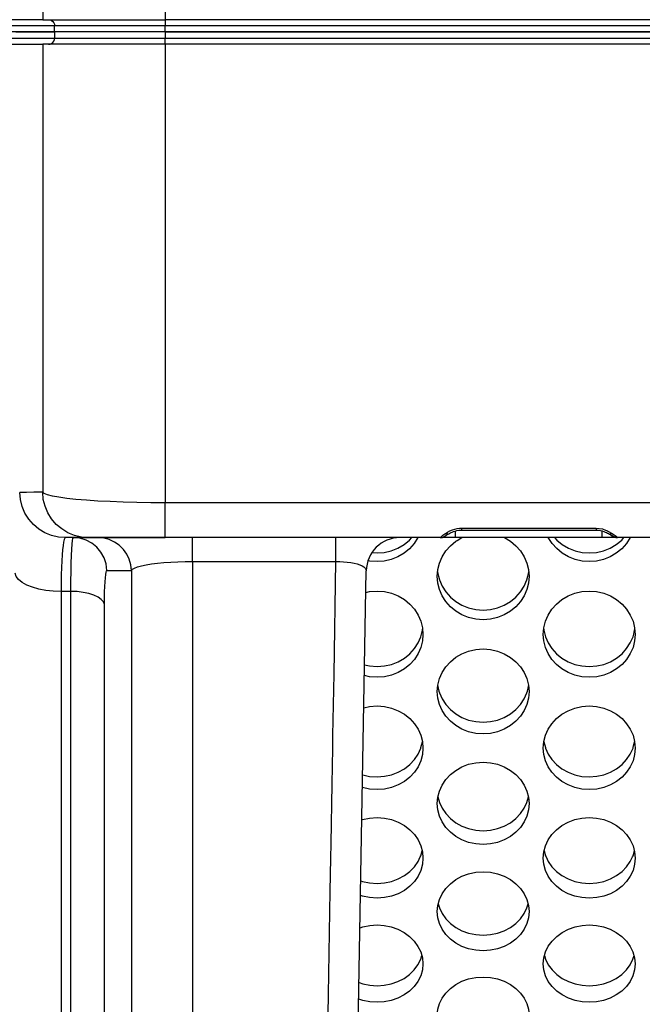
# Model space of a CAD drawing. Units: millimetres. Extents: x 51 to 1140, y 2228 to 3058.
# Drawn here: x 595 to 615, y 2360 to 2392 of the extents above; entities that cross this region are included whole.
import ezdxf

# ---------------------------------------------------------------- set-up
doc = ezdxf.new("R2010")
doc.units = ezdxf.units.MM
doc.header["$LTSCALE"] = 5
doc.header["$PDMODE"] = 3
doc.header["$PDSIZE"] = 0.3125
doc.linetypes.add('CENTER', pattern=[2, 1.25, -0.25, 0.25, -0.25])
doc.layers.get('0').update_dxf_attribs({"linetype": 'CONTINUOUS'})
doc.layers.get('Defpoints').update_dxf_attribs({"linetype": 'CONTINUOUS'})
doc.layers.add('02_ACHSEN', color=7, linetype='CONTINUOUS')
doc.layers.add('AM_5 ( Bemassung)', color=3, linetype='CONTINUOUS', lineweight=25)
doc.styles.get("Standard").update_dxf_attribs({"font": 'times.ttf'})
doc.dimstyles.new('AM_DIN$0', dxfattribs={"dimtxt": 3.5, "dimasz": 4, "dimexe": 0.5, "dimexo": 0, "dimgap": 1.5, "dimtad": 1, "dimdsep": 46, "dimtxsty": 'STANDARD', "dimcen": 0, "dimclrd": 256, "dimclre": 256, "dimclrt": 6, "dimadec": 0, "dimazin": 2, "dimtp": 0.1, "dimtm": 0.1, "dimtfac": 0.71, "dimtmove": 0, "dimatfit": 3, "dimfxl": 1, "dimlwd": -1, "dimlwe": -1, "dimarcsym": 0})

# ---------------------------------------------------------------- blocks, each defined once
blk = doc.blocks.new('*D94')
at = {"layer": 'AM_5 ( Bemassung)', "transparency": 16777216}
for p, q in [((783.045, 2460.427), (556.976, 2460.427)), ((559.476, 2440.427), (559.476, 2342.427)), ((783.045, 2322.427), (556.976, 2322.427))]:
    blk.add_line(p, q, dxfattribs=at)
for points in [[(556.142, 2440.427), (562.809, 2440.427), (559.476, 2460.427)], [(556.142, 2342.427), (562.809, 2342.427), (559.476, 2322.427)]]:
    blk.add_solid(points, dxfattribs=at)
at = {"layer": 'Defpoints', "color": 0, "transparency": 16777216}
for p in [(783.045, 2460.427), (559.476, 2322.427), (783.045, 2322.427)]:
    blk.add_point(p, dxfattribs=at)
at = {"layer": 'AM_5 ( Bemassung)', "color": 6, "transparency": 16777216, "insert": (543.759, 2391.427), "char_height": 25, "attachment_point": 5, "rotation": 90}
blk.add_mtext('138', dxfattribs=at)
blk = doc.blocks.new('*D98')
at = {"layer": 'AM_5 ( Bemassung)', "transparency": 16777216}
for p, q in [((751.532, 2471.902), (504.112, 2471.902)), ((506.612, 2451.902), (506.612, 2330.953)), ((751.532, 2310.953), (504.112, 2310.953))]:
    blk.add_line(p, q, dxfattribs=at)
for points in [[(503.279, 2451.902), (509.945, 2451.902), (506.612, 2471.902)], [(503.279, 2330.953), (509.945, 2330.953), (506.612, 2310.953)]]:
    blk.add_solid(points, dxfattribs=at)
at = {"layer": 'Defpoints', "color": 0, "transparency": 16777216}
for p in [(751.532, 2471.902), (506.612, 2310.953), (751.532, 2310.953)]:
    blk.add_point(p, dxfattribs=at)
at = {"layer": 'AM_5 ( Bemassung)', "color": 6, "transparency": 16777216, "insert": (490.896, 2391.172), "char_height": 25, "attachment_point": 5, "rotation": 90}
blk.add_mtext('161', dxfattribs=at)

msp = doc.modelspace()

# ---------------------------------------------------------------- linework, layer by layer
at = {"color": 9, "linetype": 'Continuous'}
for p, q in [((595.764, 2391.627), (594.096, 2391.627)), ((595.764, 2391.427), (595.764, 2391.627)), ((595.764, 2391.427), (595.764, 2391.227)), ((599.369, 2391.427), (599.369, 2391.627)), ((695.05, 2391.627), (599.369, 2391.627)), ((599.369, 2391.427), (599.369, 2391.227)), ((594.096, 2391.227), (595.764, 2391.227)), ((599.369, 2391.227), (695.05, 2391.227)), ((686.684, 2376.065), (599.369, 2376.065)), ((608.506, 2375.05), (608.512, 2375.054)), ((609.044, 2375.237), (613.447, 2375.237)), ((613.816, 2375.144), (613.85, 2375.129)), ((613.85, 2375.129), (613.949, 2375.073)), ((608.349, 2374.927), (608.349, 2374.929)), ((614.141, 2374.929), (614.141, 2374.927)), ((600.271, 2374.147), (604.949, 2374.147)), ((596.296, 2373.172), (595.975, 2373.172)), ((604.844, 2368.059), (604.851, 2368.475)), ((604.783, 2364.47), (604.791, 2364.949))]:
    msp.add_line(p, q, dxfattribs=at)
at = {"color": 7, "linetype": 'Continuous'}
for p, q in [((609.044, 2375.175), (609.044, 2375.175)), ((609.044, 2375.175), (613.447, 2375.175)), ((613.447, 2375.175), (613.447, 2375.175)), ((596.376, 2374.927), (596.122, 2374.927)), ((596.341, 2374.927), (596.122, 2374.927)), ((596.376, 2374.927), (596.341, 2374.927)), ((596.376, 2374.927), (596.873, 2374.927)), ((596.873, 2374.927), (596.376, 2374.927)), ((596.873, 2374.927), (596.879, 2374.927)), ((597.179, 2374.927), (596.873, 2374.927)), ((596.879, 2374.927), (597.179, 2374.927)), ((597.179, 2374.927), (599.369, 2374.927)), ((597.203, 2374.927), (597.179, 2374.927)), ((599.369, 2374.927), (597.203, 2374.927)), ((608.349, 2374.927), (599.369, 2374.927)), ((608.349, 2374.927), (599.369, 2374.927)), ((608.847, 2374.927), (608.349, 2374.927)), ((613.643, 2374.927), (608.847, 2374.927)), ((614.141, 2374.927), (613.643, 2374.927)), ((674.349, 2374.927), (614.141, 2374.927)), ((674.349, 2374.927), (614.141, 2374.927)), ((605.259, 2334.927), (605.938, 2373.847))]:
    msp.add_line(p, q, dxfattribs=at)
at = {"color": 9, "linetype": 'Continuous'}
for points in [[(595.564, 2391.827), (595.616, 2391.821), (595.664, 2391.801), (595.706, 2391.769), (595.737, 2391.727), (595.757, 2391.679), (595.764, 2391.627)], [(599.369, 2391.827), (599.369, 2391.821), (599.369, 2391.801), (599.369, 2391.769), (599.369, 2391.727), (599.369, 2391.679), (599.369, 2391.627)], [(599.369, 2391.627), (598.919, 2391.627), (598.472, 2391.627), (598.035, 2391.627), (597.62, 2391.627), (597.235, 2391.627), (596.884, 2391.627), (596.574, 2391.627), (596.307, 2391.627), (596.089, 2391.627), (595.924, 2391.627), (595.816, 2391.627), (595.764, 2391.627)], [(595.564, 2391.027), (595.616, 2391.034), (595.664, 2391.054), (595.706, 2391.086), (595.737, 2391.127), (595.757, 2391.176), (595.764, 2391.227)], [(595.764, 2391.227), (595.816, 2391.227), (595.924, 2391.227), (596.089, 2391.227), (596.307, 2391.227), (596.573, 2391.227), (596.884, 2391.227), (597.234, 2391.227), (597.62, 2391.227), (598.035, 2391.227), (598.471, 2391.227), (598.919, 2391.227), (599.369, 2391.227)], [(599.369, 2391.027), (599.369, 2391.034), (599.369, 2391.054), (599.369, 2391.086), (599.369, 2391.127), (599.369, 2391.176), (599.369, 2391.227)], [(595.375, 2376.408), (595.09, 2376.406), (594.843, 2376.404), (594.624, 2376.401)], [(596.122, 2374.927), (595.891, 2374.946), (595.664, 2374.999), (595.449, 2375.087), (595.25, 2375.208), (595.072, 2375.358), (594.92, 2375.533), (594.796, 2375.73), (594.704, 2375.944), (594.647, 2376.17), (594.624, 2376.401)], [(596.873, 2374.927), (596.64, 2374.946), (596.413, 2375), (596.198, 2375.088), (595.998, 2375.209), (595.82, 2375.36), (595.668, 2375.536), (595.544, 2375.734), (595.453, 2375.949), (595.396, 2376.175), (595.375, 2376.408)], [(599.369, 2376.065), (598.906, 2376.067), (598.45, 2376.074), (598.005, 2376.085), (597.578, 2376.102), (597.175, 2376.122), (596.801, 2376.147), (596.461, 2376.175), (596.16, 2376.207), (595.903, 2376.243), (595.693, 2376.281), (595.534, 2376.321), (595.427, 2376.364), (595.375, 2376.408)], [(599.369, 2374.927), (599.369, 2374.948), (599.369, 2375.009), (599.369, 2375.109), (599.369, 2375.245), (599.369, 2375.414), (599.369, 2375.61), (599.369, 2375.829), (599.369, 2376.065)], [(608.349, 2374.929), (608.423, 2374.938), (608.492, 2374.965), (608.552, 2375.007), (608.6, 2375.064)], [(608.349, 2374.929), (608.36, 2374.941), (608.391, 2374.968), (608.443, 2375.007), (608.506, 2375.05)], [(608.512, 2375.054), (608.59, 2375.102), (608.672, 2375.144)], [(608.672, 2375.144), (608.753, 2375.179), (608.832, 2375.206), (608.908, 2375.224), (608.979, 2375.234), (609.044, 2375.237)], [(608.847, 2374.927), (608.847, 2374.937), (608.847, 2374.963), (608.847, 2375.006), (608.847, 2375.063), (608.847, 2375.129), (608.847, 2375.144)], [(609.044, 2375.237), (609.044, 2375.2), (609.044, 2375.179), (609.044, 2375.175)], [(613.447, 2375.237), (613.447, 2375.2), (613.447, 2375.179), (613.447, 2375.175)], [(613.447, 2375.237), (613.546, 2375.23), (613.647, 2375.21), (613.748, 2375.175), (613.816, 2375.144)], [(613.643, 2374.927), (613.643, 2374.937), (613.643, 2374.963), (613.643, 2375.006), (613.643, 2375.063), (613.643, 2375.129), (613.643, 2375.144)], [(614.141, 2374.929), (614.068, 2374.938), (613.999, 2374.965), (613.939, 2375.007), (613.891, 2375.064)], [(613.949, 2375.073), (614.032, 2375.018), (614.094, 2374.972), (614.13, 2374.942), (614.141, 2374.929)], [(596.122, 2374.927), (596.1, 2374.911), (596.078, 2374.862), (596.058, 2374.781), (596.039, 2374.669), (596.023, 2374.529), (596.009, 2374.361), (595.997, 2374.168), (595.987, 2373.95), (595.98, 2373.711), (595.976, 2373.451), (595.975, 2373.172)], [(596.296, 2373.172), (596.297, 2373.508), (596.301, 2373.818), (596.306, 2374.098), (596.314, 2374.342), (596.323, 2374.548), (596.334, 2374.712), (596.347, 2374.831), (596.361, 2374.903), (596.376, 2374.927)], [(596.79, 2374.846), (596.587, 2374.907), (596.376, 2374.927)], [(597.474, 2373.857), (597.448, 2374.067), (597.382, 2374.269), (597.279, 2374.454), (597.142, 2374.616), (596.977, 2374.748), (596.79, 2374.846)], [(598.276, 2373.851), (598.256, 2374.039), (598.204, 2374.221), (598.121, 2374.391), (598.011, 2374.544), (597.876, 2374.677), (597.721, 2374.784), (597.549, 2374.863), (597.367, 2374.911), (597.179, 2374.927)], [(600.271, 2374.147), (600.271, 2374.332), (600.271, 2374.501), (600.271, 2374.648), (600.271, 2374.767), (600.271, 2374.855), (600.271, 2374.909), (600.271, 2374.927)], [(604.949, 2374.147), (604.949, 2374.332), (604.949, 2374.501), (604.949, 2374.648), (604.949, 2374.767), (604.949, 2374.855), (604.949, 2374.909), (604.949, 2374.927)], [(598.276, 2373.851), (598.31, 2373.893), (598.376, 2373.933), (598.474, 2373.972), (598.6, 2374.007), (598.752, 2374.039), (598.927, 2374.067), (599.121, 2374.091), (599.332, 2374.111), (599.557, 2374.127), (599.792, 2374.138), (600.032, 2374.145), (600.271, 2374.147)], [(600.271, 2374.147), (600.271, 2370.56), (600.271, 2367.054), (600.271, 2363.641), (600.271, 2360.342), (600.271, 2357.17), (600.271, 2354.136), (600.271, 2351.256), (600.271, 2348.537), (600.271, 2345.995), (600.271, 2343.636), (600.271, 2341.474), (600.271, 2339.513), (600.271, 2337.765), (600.271, 2336.235), (600.271, 2334.93), (600.271, 2333.854), (600.271, 2333.014), (600.271, 2332.411), (600.271, 2332.048), (600.271, 2331.927)], [(604.851, 2368.475), (604.886, 2370.474), (604.949, 2374.147)], [(604.949, 2374.147), (605.072, 2374.147), (605.196, 2374.142), (605.318, 2374.131), (605.434, 2374.116), (605.543, 2374.096), (605.641, 2374.071), (605.727, 2374.042), (605.802, 2374.009), (605.861, 2373.972), (605.905, 2373.932), (605.93, 2373.89), (605.938, 2373.847)], [(595.975, 2373.172), (595.723, 2373.181), (595.478, 2373.207), (595.248, 2373.25), (595.038, 2373.309), (594.854, 2373.381), (594.703, 2373.465), (594.587, 2373.558), (594.511, 2373.658), (594.477, 2373.762)], [(597.394, 2372.748), (597.395, 2372.959), (597.398, 2373.156), (597.404, 2373.332), (597.411, 2373.487), (597.421, 2373.617), (597.432, 2373.721), (597.444, 2373.796), (597.459, 2373.842), (597.474, 2373.857)], [(597.474, 2373.857), (597.712, 2373.855), (597.977, 2373.853), (598.276, 2373.851)], [(598.276, 2373.851), (598.276, 2370.434), (598.276, 2367.097), (598.276, 2363.852), (598.276, 2360.716), (598.276, 2357.704), (598.276, 2354.825), (598.276, 2352.092), (598.276, 2349.514), (598.276, 2347.105), (598.276, 2344.87), (598.276, 2342.822), (598.276, 2340.965), (598.276, 2339.311), (598.276, 2337.862), (598.276, 2336.628), (598.276, 2335.61), (598.276, 2334.815), (598.276, 2334.245), (598.276, 2333.902), (598.276, 2333.788)], [(595.975, 2373.172), (595.975, 2370.447), (595.975, 2367.821), (595.975, 2365.307), (595.975, 2362.918), (595.975, 2360.666), (595.975, 2358.562), (595.975, 2356.616), (595.975, 2354.837), (595.975, 2353.233), (595.975, 2351.813), (595.975, 2350.582), (595.975, 2349.548), (595.975, 2348.714), (595.975, 2348.086), (595.975, 2347.665), (595.975, 2347.454), (595.975, 2347.427)], [(597.394, 2372.748), (597.36, 2372.832), (597.289, 2372.912), (597.183, 2372.986), (597.047, 2373.05), (596.883, 2373.102), (596.7, 2373.14), (596.502, 2373.164), (596.296, 2373.172)], [(596.296, 2347.427), (596.296, 2347.54), (596.296, 2347.875), (596.296, 2348.433), (596.296, 2349.21), (596.296, 2350.203), (596.296, 2351.405), (596.296, 2352.812), (596.296, 2354.416), (596.296, 2356.209), (596.296, 2358.181), (596.296, 2360.323), (596.296, 2362.624), (596.296, 2365.073), (596.296, 2367.655), (596.296, 2370.36), (596.296, 2373.172)], [(597.394, 2346.404), (597.394, 2346.519), (597.394, 2346.863), (597.394, 2347.433), (597.394, 2348.229), (597.394, 2349.244), (597.394, 2350.474), (597.394, 2351.914), (597.394, 2353.555), (597.394, 2355.39), (597.394, 2357.407), (597.394, 2359.6), (597.394, 2361.954), (597.394, 2364.46), (597.394, 2367.103), (597.394, 2369.87), (597.394, 2372.748)], [(604.791, 2364.949), (604.824, 2366.882), (604.844, 2368.059)], [(604.224, 2331.927), (604.225, 2331.959), (604.229, 2332.214), (604.238, 2332.722), (604.251, 2333.482), (604.268, 2334.49), (604.29, 2335.742), (604.315, 2337.232), (604.345, 2338.955), (604.378, 2340.902), (604.415, 2343.066), (604.456, 2345.437), (604.5, 2348.005), (604.547, 2350.759), (604.597, 2353.687), (604.651, 2356.776), (604.706, 2360.015), (604.764, 2363.389), (604.783, 2364.47)]]:
    msp.add_lwpolyline(points, dxfattribs=at)
at = {"color": 7, "linetype": 'Continuous'}
for points in [[(608.541, 2374.999), (608.54, 2374.999), (608.542, 2375), (608.548, 2375.004), (608.552, 2375.007)], [(608.552, 2375.007), (608.558, 2375.011), (608.572, 2375.019), (608.59, 2375.03), (608.612, 2375.042), (608.638, 2375.056), (608.669, 2375.072), (608.705, 2375.089), (608.745, 2375.107), (608.79, 2375.125), (608.841, 2375.142), (608.898, 2375.158), (608.961, 2375.169), (609.028, 2375.175), (609.044, 2375.175)], [(613.447, 2375.175), (613.458, 2375.175), (613.524, 2375.17), (613.587, 2375.159), (613.644, 2375.144), (613.695, 2375.127), (613.741, 2375.109), (613.781, 2375.091), (613.817, 2375.074), (613.848, 2375.058), (613.875, 2375.044), (613.898, 2375.031), (613.916, 2375.02), (613.931, 2375.012), (613.938, 2375.007)], [(613.938, 2375.007), (613.942, 2375.005), (613.948, 2375), (613.95, 2374.999)]]:
    msp.add_lwpolyline(points, dxfattribs=at)
for centre, radius, start, end in [((608.349, 2375.227), 0.3, 270, 312.6302), ((608.349, 2375.227), 0.3, 270, 298.3334), ((608.349, 2375.227), 0.3, 298.3334, 304.7609), ((608.349, 2375.227), 0.3, 304.7609, 312.6303), ((614.141, 2375.227), 0.3, 227.3675, 270), ((614.141, 2375.227), 0.3, 227.3675, 270), ((607.038, 2373.827), 1.1, 90, 179)]:
    msp.add_arc(centre, radius, start, end, dxfattribs=at)
at = {"layer": '02_ACHSEN', "color": 9, "linetype": 'Continuous'}
msp.add_line((599.369, 2393.027), (599.369, 2391.827), dxfattribs=at)
at = {"layer": '02_ACHSEN', "color": 7, "linetype": 'Continuous'}
for p, q in [((595.375, 2391.827), (593.896, 2391.827)), ((595.375, 2391.827), (595.554, 2391.827)), ((595.554, 2391.827), (595.564, 2391.827)), ((595.564, 2391.827), (599.369, 2391.827)), ((688.196, 2391.827), (599.369, 2391.827)), ((595.764, 2391.427), (594.503, 2391.427)), ((594.503, 2391.427), (595.764, 2391.427)), ((595.817, 2391.427), (595.764, 2391.427)), ((595.817, 2391.427), (595.764, 2391.427)), ((595.926, 2391.427), (595.817, 2391.427)), ((595.926, 2391.427), (595.817, 2391.427)), ((596.077, 2391.427), (595.926, 2391.427)), ((596.077, 2391.427), (595.926, 2391.427)), ((596.091, 2391.427), (596.077, 2391.427)), ((596.091, 2391.427), (596.077, 2391.427)), ((596.177, 2391.427), (596.091, 2391.427)), ((596.177, 2391.427), (596.091, 2391.427)), ((596.308, 2391.427), (596.177, 2391.427)), ((596.308, 2391.427), (596.177, 2391.427)), ((596.574, 2391.427), (596.308, 2391.427)), ((596.574, 2391.427), (596.308, 2391.427)), ((596.884, 2391.427), (596.574, 2391.427)), ((596.884, 2391.427), (596.574, 2391.427)), ((597.234, 2391.427), (596.884, 2391.427)), ((597.234, 2391.427), (596.884, 2391.427)), ((597.568, 2391.427), (597.234, 2391.427)), ((597.568, 2391.427), (597.234, 2391.427)), ((597.619, 2391.427), (597.568, 2391.427)), ((597.619, 2391.427), (597.568, 2391.427)), ((597.668, 2391.427), (597.619, 2391.427)), ((597.668, 2391.427), (597.619, 2391.427)), ((598.031, 2391.427), (597.668, 2391.427)), ((598.031, 2391.427), (597.668, 2391.427)), ((598.171, 2391.427), (598.031, 2391.427)), ((598.171, 2391.427), (598.031, 2391.427)), ((598.465, 2391.427), (598.171, 2391.427)), ((598.465, 2391.427), (598.171, 2391.427)), ((598.914, 2391.427), (598.465, 2391.427)), ((598.914, 2391.427), (598.465, 2391.427)), ((599.369, 2391.427), (598.914, 2391.427)), ((599.369, 2391.427), (598.914, 2391.427)), ((695.045, 2391.427), (599.369, 2391.427)), ((599.369, 2391.427), (695.045, 2391.427)), ((593.896, 2391.027), (595.375, 2391.027)), ((595.554, 2391.027), (595.375, 2391.027)), ((595.564, 2391.027), (595.554, 2391.027)), ((599.369, 2391.027), (595.564, 2391.027)), ((688.196, 2391.027), (599.369, 2391.027)), ((608.902, 2374.836), (609.056, 2374.927)), ((607.719, 2371.691), (607.742, 2371.782)), ((611.767, 2371.782), (611.79, 2371.691)), ((614.647, 2371.691), (614.67, 2371.782)), ((608.312, 2369.916), (608.326, 2369.862)), ((611.183, 2369.862), (611.197, 2369.916)), ((607.719, 2368.06), (607.723, 2368.078)), ((611.785, 2368.078), (611.79, 2368.06)), ((614.647, 2368.06), (614.651, 2368.078)), ((608.277, 2366.473), (608.326, 2366.288)), ((608.326, 2366.288), (608.328, 2366.283)), ((611.18, 2366.283), (611.183, 2366.288)), ((611.183, 2366.288), (611.232, 2366.473)), ((607.719, 2364.548), (607.762, 2364.71)), ((611.746, 2364.71), (611.79, 2364.548)), ((614.647, 2364.548), (614.691, 2364.71)), ((607.701, 2364.511), (607.719, 2364.548)), ((611.79, 2364.548), (611.807, 2364.511)), ((614.63, 2364.511), (614.647, 2364.548))]:
    msp.add_line(p, q, dxfattribs=at)
at = {"layer": '02_ACHSEN', "color": 2, "linetype": 'CENTER'}
msp.add_line((912.156, 2391.427), (576.78, 2391.427), dxfattribs=at)
at = {"layer": '02_ACHSEN', "color": 9, "linetype": 'Continuous'}
for points in [[(595.375, 2406.447), (595.375, 2403.568), (595.375, 2400.66), (595.375, 2397.729), (595.375, 2394.782), (595.375, 2391.827)], [(595.375, 2391.027), (595.375, 2388.073), (595.375, 2385.126), (595.375, 2382.195), (595.375, 2379.286), (595.375, 2376.408)], [(599.369, 2391.027), (599.369, 2388.006), (599.369, 2384.992), (599.369, 2381.992), (599.369, 2379.014), (599.369, 2376.065)]]:
    msp.add_lwpolyline(points, dxfattribs=at)
at = {"layer": '02_ACHSEN', "color": 7, "linetype": 'Continuous'}
for points in [[(607.626, 2374.927), (607.626, 2374.926), (607.504, 2374.736), (607.352, 2374.566), (607.172, 2374.419), (606.97, 2374.301), (606.753, 2374.216), (606.526, 2374.164), (606.29, 2374.146), (606.053, 2374.164), (605.998, 2374.177)], [(606.129, 2374.44), (606.29, 2374.428), (606.526, 2374.446), (606.753, 2374.498), (606.97, 2374.583), (607.172, 2374.701), (607.352, 2374.848), (607.423, 2374.927)], [(608.254, 2373.664), (608.272, 2373.883), (608.326, 2374.099), (608.414, 2374.304), (608.534, 2374.493), (608.684, 2374.664), (608.862, 2374.812), (608.902, 2374.836)], [(610.453, 2374.927), (610.647, 2374.812), (610.825, 2374.664), (610.975, 2374.493), (611.095, 2374.304), (611.183, 2374.099), (611.236, 2373.883), (611.254, 2373.664)], [(614.555, 2374.927), (614.554, 2374.926), (614.432, 2374.736), (614.28, 2374.566), (614.1, 2374.419), (613.898, 2374.301), (613.682, 2374.216), (613.454, 2374.164), (613.218, 2374.146), (612.982, 2374.164), (612.754, 2374.217), (612.538, 2374.302), (612.336, 2374.42), (612.156, 2374.567), (612.004, 2374.737), (611.882, 2374.927), (611.882, 2374.927)], [(612.086, 2374.927), (612.156, 2374.849), (612.336, 2374.701), (612.538, 2374.584), (612.754, 2374.498), (612.982, 2374.446), (613.218, 2374.428), (613.454, 2374.446), (613.682, 2374.498), (613.898, 2374.583), (614.1, 2374.701), (614.28, 2374.848), (614.351, 2374.927)], [(611.254, 2373.664), (611.236, 2373.444), (611.183, 2373.23), (611.095, 2373.026), (610.975, 2372.838), (610.825, 2372.67), (610.646, 2372.524), (610.445, 2372.405), (610.228, 2372.319), (609.996, 2372.265), (609.754, 2372.247), (609.512, 2372.265), (609.281, 2372.319), (609.063, 2372.406), (608.862, 2372.524), (608.684, 2372.67), (608.534, 2372.838), (608.414, 2373.026), (608.326, 2373.23), (608.272, 2373.444), (608.254, 2373.664)], [(608.267, 2373.822), (608.272, 2373.76), (608.294, 2373.674)], [(608.294, 2373.674), (608.326, 2373.546), (608.414, 2373.342), (608.534, 2373.154), (608.684, 2372.986), (608.862, 2372.84), (609.063, 2372.721), (609.281, 2372.635), (609.512, 2372.581), (609.754, 2372.563), (609.996, 2372.581), (610.228, 2372.635), (610.445, 2372.721), (610.646, 2372.839), (610.825, 2372.986), (610.975, 2373.154), (611.095, 2373.342), (611.183, 2373.546), (611.215, 2373.674)], [(611.215, 2373.674), (611.236, 2373.76), (611.241, 2373.822)], [(605.926, 2373.135), (606.048, 2373.164), (606.29, 2373.183), (606.532, 2373.164), (606.764, 2373.11), (606.981, 2373.023), (607.182, 2372.905), (607.361, 2372.758), (607.511, 2372.59), (607.631, 2372.402), (607.719, 2372.2), (607.772, 2371.987), (607.79, 2371.77)], [(611.718, 2371.77), (611.736, 2371.987), (611.79, 2372.2), (611.878, 2372.402), (611.998, 2372.59), (612.148, 2372.758), (612.326, 2372.904), (612.527, 2373.023), (612.745, 2373.11), (612.976, 2373.164), (613.218, 2373.183), (613.46, 2373.164), (613.692, 2373.11), (613.909, 2373.023), (614.11, 2372.905), (614.289, 2372.758), (614.439, 2372.59), (614.559, 2372.402), (614.647, 2372.2), (614.7, 2371.987), (614.718, 2371.77)], [(607.79, 2371.77), (607.772, 2371.554), (607.719, 2371.342), (607.631, 2371.141), (607.511, 2370.955), (607.361, 2370.789), (607.183, 2370.645), (606.981, 2370.528), (606.764, 2370.443), (606.533, 2370.39), (606.291, 2370.372), (606.048, 2370.39), (605.879, 2370.429)], [(607.742, 2371.782), (607.772, 2371.903), (607.776, 2371.945)], [(614.718, 2371.77), (614.7, 2371.554), (614.647, 2371.342), (614.559, 2371.141), (614.439, 2370.955), (614.289, 2370.789), (614.111, 2370.645), (613.91, 2370.528), (613.692, 2370.443), (613.461, 2370.39), (613.219, 2370.372), (612.977, 2370.39), (612.745, 2370.443), (612.528, 2370.528), (612.326, 2370.645), (612.148, 2370.789), (611.998, 2370.955), (611.878, 2371.141), (611.79, 2371.342), (611.736, 2371.554), (611.718, 2371.77)], [(611.733, 2371.945), (611.736, 2371.903), (611.767, 2371.782)], [(614.67, 2371.782), (614.7, 2371.903), (614.704, 2371.945)], [(605.885, 2370.777), (606.048, 2370.739), (606.291, 2370.721), (606.533, 2370.74), (606.764, 2370.792), (606.981, 2370.878), (607.183, 2370.994), (607.361, 2371.139), (607.511, 2371.305), (607.631, 2371.49), (607.719, 2371.691)], [(611.79, 2371.691), (611.878, 2371.49), (611.998, 2371.305), (612.148, 2371.138), (612.326, 2370.994), (612.528, 2370.878), (612.745, 2370.792), (612.977, 2370.739), (613.219, 2370.721), (613.461, 2370.74), (613.692, 2370.792), (613.91, 2370.878), (614.111, 2370.994), (614.289, 2371.139), (614.439, 2371.305), (614.559, 2371.49), (614.647, 2371.691)], [(608.254, 2369.902), (608.272, 2370.115), (608.326, 2370.325), (608.414, 2370.525), (608.534, 2370.71), (608.684, 2370.876), (608.862, 2371.021), (609.064, 2371.138), (609.281, 2371.223), (609.513, 2371.277), (609.755, 2371.295), (609.997, 2371.277), (610.228, 2371.223), (610.445, 2371.137), (610.647, 2371.02), (610.825, 2370.876), (610.975, 2370.71), (611.095, 2370.525), (611.183, 2370.325), (611.236, 2370.115), (611.254, 2369.902)], [(611.254, 2369.902), (611.236, 2369.688), (611.183, 2369.479), (611.095, 2369.281), (610.975, 2369.098), (610.825, 2368.934), (610.646, 2368.792), (610.445, 2368.677), (610.228, 2368.593), (609.996, 2368.541), (609.754, 2368.523), (609.512, 2368.541), (609.281, 2368.594), (609.063, 2368.678), (608.862, 2368.793), (608.684, 2368.935), (608.534, 2369.098), (608.414, 2369.281), (608.326, 2369.479), (608.272, 2369.688), (608.254, 2369.902)], [(608.27, 2370.093), (608.272, 2370.071), (608.312, 2369.916)], [(608.326, 2369.862), (608.414, 2369.664), (608.534, 2369.481), (608.684, 2369.317), (608.862, 2369.175), (609.063, 2369.06), (609.281, 2368.976), (609.512, 2368.924), (609.754, 2368.906), (609.996, 2368.924), (610.228, 2368.976), (610.445, 2369.06), (610.646, 2369.175), (610.825, 2369.317), (610.975, 2369.481), (611.095, 2369.664), (611.183, 2369.862)], [(611.197, 2369.916), (611.236, 2370.071), (611.238, 2370.093)], [(605.86, 2369.372), (606.048, 2369.415), (606.29, 2369.433), (606.532, 2369.415), (606.764, 2369.363), (606.981, 2369.278), (607.182, 2369.163), (607.361, 2369.02), (607.511, 2368.856), (607.631, 2368.674), (607.719, 2368.478), (607.772, 2368.271), (607.79, 2368.06)], [(611.718, 2368.06), (611.736, 2368.271), (611.79, 2368.478), (611.878, 2368.674), (611.998, 2368.856), (612.148, 2369.02), (612.326, 2369.162), (612.527, 2369.278), (612.745, 2369.362), (612.976, 2369.415), (613.218, 2369.433), (613.46, 2369.415), (613.692, 2369.363), (613.909, 2369.278), (614.11, 2369.163), (614.289, 2369.02), (614.439, 2368.856), (614.559, 2368.674), (614.647, 2368.478), (614.7, 2368.271), (614.718, 2368.06)], [(607.723, 2368.078), (607.772, 2368.266), (607.773, 2368.268)], [(611.736, 2368.268), (611.736, 2368.266), (611.785, 2368.078)], [(614.651, 2368.078), (614.7, 2368.266), (614.701, 2368.268)], [(607.79, 2368.06), (607.772, 2367.85), (607.719, 2367.645), (607.631, 2367.45), (607.511, 2367.27), (607.361, 2367.109), (607.183, 2366.969), (606.981, 2366.856), (606.764, 2366.773), (606.533, 2366.722), (606.291, 2366.704), (606.048, 2366.722), (605.817, 2366.773), (605.815, 2366.774)], [(605.822, 2367.187), (606.048, 2367.137), (606.291, 2367.12), (606.533, 2367.138), (606.764, 2367.189), (606.981, 2367.271), (607.183, 2367.385), (607.361, 2367.524), (607.511, 2367.685), (607.631, 2367.865), (607.719, 2368.06)], [(614.718, 2368.06), (614.7, 2367.85), (614.647, 2367.645), (614.559, 2367.45), (614.439, 2367.27), (614.289, 2367.109), (614.111, 2366.969), (613.91, 2366.856), (613.692, 2366.773), (613.461, 2366.722), (613.219, 2366.704), (612.977, 2366.722), (612.745, 2366.773), (612.528, 2366.856), (612.326, 2366.969), (612.148, 2367.109), (611.998, 2367.27), (611.878, 2367.45), (611.79, 2367.645), (611.736, 2367.85), (611.718, 2368.06)], [(611.79, 2368.06), (611.878, 2367.865), (611.998, 2367.685), (612.148, 2367.524), (612.326, 2367.384), (612.528, 2367.271), (612.745, 2367.189), (612.977, 2367.137), (613.219, 2367.12), (613.461, 2367.138), (613.692, 2367.189), (613.91, 2367.271), (614.111, 2367.385), (614.289, 2367.524), (614.439, 2367.685), (614.559, 2367.865), (614.647, 2368.06)], [(608.254, 2366.249), (608.272, 2366.456), (608.326, 2366.659), (608.414, 2366.853), (608.534, 2367.032), (608.684, 2367.193), (608.862, 2367.333), (609.064, 2367.447), (609.281, 2367.53), (609.513, 2367.582), (609.755, 2367.599), (609.997, 2367.581), (610.228, 2367.53), (610.445, 2367.446), (610.647, 2367.333), (610.825, 2367.193), (610.975, 2367.032), (611.095, 2366.853), (611.183, 2366.659), (611.236, 2366.456), (611.254, 2366.249)], [(608.328, 2366.283), (608.414, 2366.096), (608.534, 2365.92), (608.684, 2365.762), (608.862, 2365.624), (609.063, 2365.513), (609.281, 2365.432), (609.512, 2365.382), (609.754, 2365.364), (609.996, 2365.382), (610.228, 2365.432), (610.445, 2365.513), (610.646, 2365.624), (610.825, 2365.761), (610.975, 2365.92), (611.095, 2366.097), (611.18, 2366.283)], [(611.254, 2366.249), (611.236, 2366.042), (611.183, 2365.84), (611.095, 2365.649), (610.975, 2365.472), (610.825, 2365.314), (610.646, 2365.176), (610.445, 2365.065), (610.228, 2364.984), (609.996, 2364.934), (609.754, 2364.917), (609.512, 2364.934), (609.281, 2364.984), (609.063, 2365.066), (608.862, 2365.177), (608.684, 2365.314), (608.534, 2365.472), (608.414, 2365.649), (608.326, 2365.84), (608.272, 2366.042), (608.254, 2366.249)], [(605.797, 2365.72), (605.816, 2365.727), (606.048, 2365.778), (606.29, 2365.796), (606.532, 2365.778), (606.764, 2365.728), (606.981, 2365.646), (607.182, 2365.534), (607.361, 2365.397), (607.511, 2365.238), (607.631, 2365.062), (607.719, 2364.872), (607.772, 2364.673), (607.79, 2364.47)], [(611.718, 2364.47), (611.736, 2364.673), (611.79, 2364.872), (611.878, 2365.062), (611.998, 2365.238), (612.148, 2365.396), (612.326, 2365.534), (612.527, 2365.646), (612.745, 2365.727), (612.976, 2365.778), (613.218, 2365.796), (613.46, 2365.778), (613.692, 2365.728), (613.909, 2365.646), (614.11, 2365.534), (614.289, 2365.397), (614.439, 2365.238), (614.559, 2365.062), (614.647, 2364.872), (614.7, 2364.673), (614.718, 2364.47)], [(607.79, 2364.47), (607.772, 2364.267), (607.719, 2364.069), (607.631, 2363.881), (607.511, 2363.708), (607.361, 2363.552), (607.183, 2363.418), (606.981, 2363.309), (606.764, 2363.229), (606.533, 2363.18), (606.291, 2363.163), (606.048, 2363.18), (605.817, 2363.229), (605.754, 2363.252)], [(605.762, 2363.729), (605.817, 2363.708), (606.048, 2363.659), (606.291, 2363.642), (606.533, 2363.659), (606.764, 2363.709), (606.981, 2363.788), (607.183, 2363.897), (607.361, 2364.032), (607.511, 2364.187), (607.631, 2364.36), (607.701, 2364.511)], [(614.718, 2364.47), (614.7, 2364.267), (614.647, 2364.069), (614.559, 2363.881), (614.439, 2363.708), (614.289, 2363.552), (614.111, 2363.418), (613.91, 2363.309), (613.692, 2363.229), (613.461, 2363.18), (613.219, 2363.163), (612.977, 2363.18), (612.745, 2363.229), (612.528, 2363.309), (612.326, 2363.417), (612.148, 2363.552), (611.998, 2363.708), (611.878, 2363.881), (611.79, 2364.069), (611.736, 2364.267), (611.718, 2364.47)], [(611.807, 2364.511), (611.878, 2364.36), (611.998, 2364.187), (612.148, 2364.031), (612.326, 2363.897), (612.528, 2363.788), (612.745, 2363.708), (612.977, 2363.659), (613.219, 2363.642), (613.461, 2363.659), (613.692, 2363.709), (613.91, 2363.788), (614.111, 2363.897), (614.289, 2364.032), (614.439, 2364.187), (614.559, 2364.36), (614.63, 2364.511)], [(608.254, 2362.725), (608.272, 2362.924), (608.326, 2363.119), (608.414, 2363.306), (608.534, 2363.478), (608.684, 2363.633), (608.862, 2363.769), (609.064, 2363.878), (609.281, 2363.958), (609.513, 2364.008), (609.755, 2364.025), (609.997, 2364.008), (610.228, 2363.958), (610.445, 2363.878), (610.647, 2363.768), (610.825, 2363.633), (610.975, 2363.478), (611.095, 2363.306), (611.183, 2363.119), (611.236, 2362.924), (611.254, 2362.725)], [(608.288, 2362.98), (608.326, 2362.842), (608.414, 2362.658), (608.534, 2362.489), (608.684, 2362.337), (608.862, 2362.205), (609.063, 2362.098), (609.281, 2362.02), (609.512, 2361.972), (609.754, 2361.955), (609.996, 2361.972), (610.228, 2362.02), (610.445, 2362.098), (610.646, 2362.205), (610.825, 2362.336), (610.975, 2362.489), (611.095, 2362.658), (611.183, 2362.842), (611.221, 2362.98)], [(611.254, 2362.725), (611.236, 2362.526), (611.183, 2362.332), (611.095, 2362.148), (610.975, 2361.978), (610.825, 2361.826), (610.646, 2361.694), (610.445, 2361.588), (610.228, 2361.51), (609.996, 2361.462), (609.754, 2361.445), (609.512, 2361.462), (609.281, 2361.51), (609.063, 2361.588), (608.862, 2361.694), (608.684, 2361.826), (608.534, 2361.978), (608.414, 2362.148), (608.326, 2362.332), (608.272, 2362.526), (608.254, 2362.725)], [(605.735, 2362.194), (605.826, 2362.226), (606.054, 2362.273), (606.291, 2362.289), (606.527, 2362.273), (606.755, 2362.226), (606.971, 2362.149), (607.173, 2362.043), (607.354, 2361.912), (607.506, 2361.76), (607.627, 2361.59), (607.717, 2361.406), (607.772, 2361.212), (607.79, 2361.016)], [(611.718, 2361.016), (611.737, 2361.212), (611.791, 2361.406), (611.882, 2361.591), (612.003, 2361.76), (612.155, 2361.912), (612.336, 2362.044), (612.538, 2362.15), (612.754, 2362.226), (612.982, 2362.273), (613.219, 2362.289), (613.455, 2362.273), (613.683, 2362.226), (613.899, 2362.149), (614.102, 2362.043), (614.282, 2361.912), (614.434, 2361.76), (614.556, 2361.59), (614.646, 2361.406), (614.7, 2361.212), (614.718, 2361.016)], [(605.704, 2360.409), (605.826, 2360.367), (606.053, 2360.322), (606.29, 2360.306), (606.526, 2360.322), (606.754, 2360.367), (606.97, 2360.441), (607.172, 2360.543), (607.352, 2360.671), (607.504, 2360.819), (607.626, 2360.986), (607.717, 2361.168), (607.751, 2361.287)], [(611.758, 2361.287), (611.792, 2361.168), (611.882, 2360.986), (612.004, 2360.82), (612.156, 2360.672), (612.336, 2360.544), (612.538, 2360.441), (612.754, 2360.367), (612.982, 2360.322), (613.218, 2360.306), (613.454, 2360.322), (613.682, 2360.367), (613.898, 2360.441), (614.1, 2360.543), (614.28, 2360.671), (614.432, 2360.819), (614.554, 2360.986), (614.645, 2361.168), (614.679, 2361.287)], [(607.79, 2361.016), (607.772, 2360.821), (607.717, 2360.627), (607.626, 2360.445), (607.504, 2360.279), (607.352, 2360.131), (607.172, 2360.003), (606.97, 2359.9), (606.754, 2359.826), (606.526, 2359.781), (606.29, 2359.765), (606.053, 2359.781), (605.826, 2359.826), (605.695, 2359.871)], [(614.718, 2361.016), (614.7, 2360.821), (614.645, 2360.627), (614.554, 2360.445), (614.432, 2360.279), (614.28, 2360.131), (614.1, 2360.003), (613.898, 2359.9), (613.682, 2359.826), (613.454, 2359.781), (613.218, 2359.765), (612.982, 2359.781), (612.754, 2359.826), (612.538, 2359.9), (612.336, 2360.003), (612.156, 2360.131), (612.004, 2360.28), (611.882, 2360.446), (611.792, 2360.628), (611.737, 2360.821), (611.718, 2361.016)], [(608.254, 2359.347), (608.272, 2359.537), (608.326, 2359.724), (608.414, 2359.902), (608.534, 2360.067), (608.684, 2360.216), (608.862, 2360.345), (609.064, 2360.449), (609.281, 2360.526), (609.513, 2360.574), (609.755, 2360.59), (609.997, 2360.574), (610.228, 2360.526), (610.445, 2360.449), (610.647, 2360.345), (610.825, 2360.215), (610.975, 2360.067), (611.095, 2359.902), (611.183, 2359.724), (611.236, 2359.537), (611.254, 2359.347)]]:
    msp.add_lwpolyline(points, dxfattribs=at)

# ---------------------------------------------------------------- dimensions: what is measured, and where the dimension line sits
at = {"layer": 'AM_5 ( Bemassung)'}
dim = msp.add_linear_dim(base=(506.612, 2310.953), p1=(751.532, 2471.902), p2=(751.532, 2310.953), angle=90, text='161', dimstyle='AM_DIN$0', override={"dimscale": 5, "dimtxt": 5, "dimgap": 0.6, "dimarcsym": 1}, dxfattribs=at)
dim.commit()
dim.dimension.update_dxf_attribs({"geometry": '*D98', "text_midpoint": (506.612, 2391.172), "dimtype": 160})
dim = msp.add_linear_dim(base=(559.476, 2322.427), p1=(783.045, 2460.427), p2=(783.045, 2322.427), angle=90, dimstyle='AM_DIN$0', override={"dimscale": 5, "dimtxt": 5, "dimgap": 0.6, "dimarcsym": 1}, dxfattribs=at)
dim.commit()
dim.dimension.update_dxf_attribs({"geometry": '*D94', "text_midpoint": (559.476, 2391.427), "dimtype": 160})

doc.saveas('drawing.dxf')
